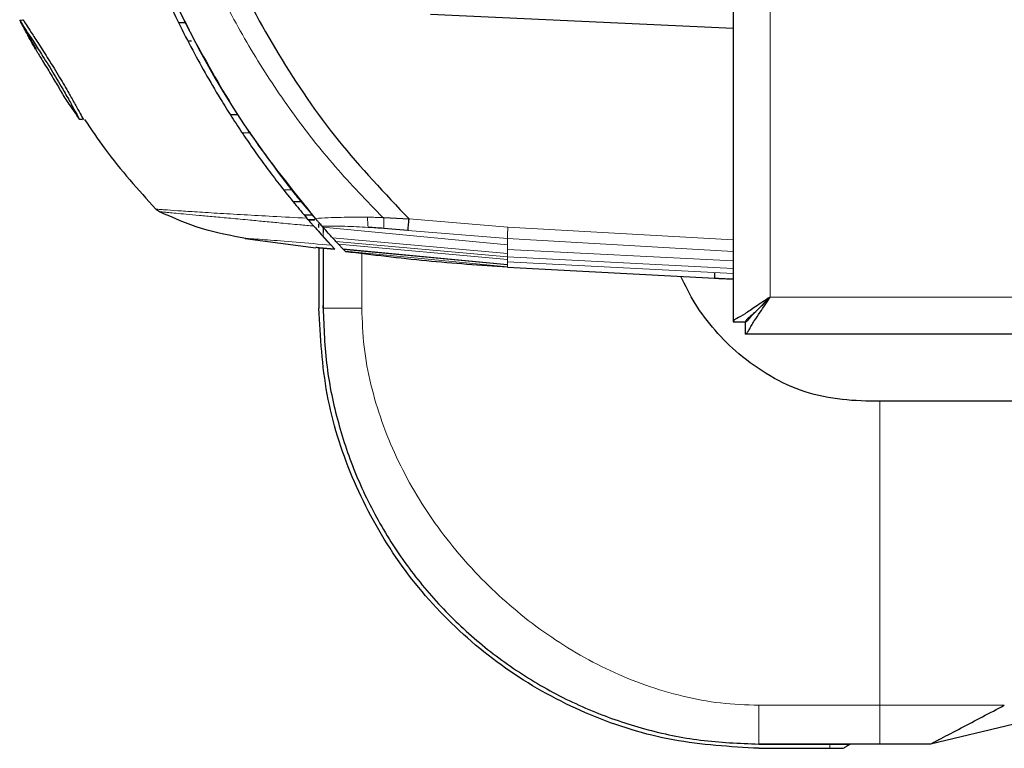
# Model space of a CAD drawing. Units: millimetres. Extents: x 0 to 210, y 0 to 297.
# Drawn here: x 48 to 51, y 129 to 132 of the extents above; entities that cross this region are included whole.
import ezdxf

# ---------------------------------------------------------------- set-up
doc = ezdxf.new("R2010")
doc.units = ezdxf.units.MM

msp = doc.modelspace()

# ---------------------------------------------------------------- linework, layer by layer
at = {"color": 7, "linetype": 'Continuous', "lineweight": 25}
for p, q in [((50.38811, 162.43033), (50.38811, 130.88104)), ((47.50379, 132.10145), (47.55412, 132.01165)), ((47.51951, 132.10006), (47.50495, 132.09905)), ((47.51952, 132.10005), (47.51651, 132.10005)), ((48.14548, 132.0913), (48.17342, 132.09124)), ((48.17574, 132.08659), (48.17056, 132.09699)), ((48.17582, 132.08642), (48.17574, 132.08659)), ((48.17582, 132.08642), (48.2091, 132.02139)), ((49.16524, 132.12515), (50.38811, 132.06876)), ((47.55411, 132.01167), (47.57026, 131.98285)), ((47.55412, 132.01165), (47.57032, 131.98275)), ((48.19901, 132.01627), (48.18357, 132.0163)), ((48.2091, 132.02139), (48.21465, 132.01082)), ((47.74589, 131.70008), (47.75588, 131.69944)), ((47.76169, 131.69907), (47.74599, 131.70008)), ((48.35506, 131.71886), (48.38614, 131.71859)), ((48.43684, 131.64454), (48.40373, 131.64425)), ((48.43683, 131.64456), (48.40377, 131.64427)), ((48.64218, 131.36571), (48.60995, 131.36547)), ((48.6533, 131.31338), (48.68601, 131.31367)), ((48.66925, 131.29472), (48.66925, 131.29472)), ((48.67024, 131.29356), (48.69634, 131.29379)), ((48.69732, 131.29372), (48.67029, 131.29348)), ((48.97228, 131.30225), (48.97627, 131.30209)), ((48.97627, 131.30209), (49.07814, 131.29651)), ((48.6928, 131.26762), (48.69291, 131.2675)), ((48.72641, 131.26731), (48.7258, 131.26803)), ((48.72582, 131.26803), (48.72642, 131.26731)), ((48.72997, 131.26332), (48.72641, 131.26731)), ((48.72642, 131.26731), (48.72997, 131.26332)), ((49.07349, 131.25057), (48.97591, 131.25822)), ((48.41587, 131.21803), (48.70051, 131.17988)), ((48.77782, 131.17423), (48.71565, 131.24186)), ((48.71566, 131.24185), (48.77782, 131.17423)), ((48.70066, 131.18096), (48.70066, 131.18096)), ((48.7131, 131.17652), (48.7131, 130.93524)), ((48.77782, 131.17423), (48.71504, 131.17993)), ((48.71509, 131.17995), (48.77782, 131.17423)), ((48.73043, 131.17854), (48.73043, 130.93524)), ((48.76251, 131.19055), (48.77782, 131.17423)), ((48.78234, 131.20587), (48.77965, 131.20883)), ((48.79283, 131.19458), (48.81094, 131.17569)), ((48.81327, 131.17323), (48.81094, 131.17569)), ((48.81094, 131.17569), (48.81327, 131.17323)), ((48.81327, 131.17323), (48.81979, 131.16639)), ((48.82004, 131.16617), (48.81979, 131.16642)), ((48.82003, 131.16614), (48.81979, 131.16639)), ((48.82003, 131.16614), (48.82199, 131.16413)), ((48.82199, 131.16413), (48.82003, 131.16614)), ((49.47572, 131.10104), (50.31407, 131.0571)), ((50.3131, 131.07992), (50.3131, 131.05711)), ((50.38811, 131.05374), (50.37103, 131.05459)), ((48.73043, 130.93524), (48.73043, 130.94656)), ((48.73043, 130.93524), (48.73043, 130.93524)), ((48.73043, 130.93524), (48.73043, 130.93524)), ((50.38811, 130.88104), (50.43811, 130.88104)), ((50.43846, 130.83068), (50.43846, 130.88068)), ((85.48775, 130.83068), (50.43846, 130.83068)), ((55.56303, 130.55915), (50.98207, 130.55915)), ((51.52511, 129.25309), (51.18573, 129.17301)), ((50.98207, 129.17301), (50.49266, 129.17301)), ((50.49266, 129.17301), (50.77901, 129.17301)), ((50.49266, 129.17301), (50.49266, 129.17301)), ((50.77655, 129.17301), (50.49266, 129.17301)), ((50.49266, 129.17301), (50.77901, 129.17301)), ((50.49266, 129.15568), (50.77901, 129.15568)), ((50.49266, 129.15568), (50.77901, 129.15568)), ((51.18573, 129.17301), (50.83563, 129.17301)), ((51.18573, 129.17301), (51.18573, 129.17301))]:
    msp.add_line(p, q, dxfattribs=at)
at = {"color": 8, "linetype": 'Continuous', "lineweight": 18}
for p, q in [((50.53811, 162.33068), (50.53811, 130.98068)), ((47.51951, 132.10006), (47.50504, 132.09906)), ((47.70902, 131.79379), (47.70901, 131.79379)), ((48.5707, 131.41444), (48.60241, 131.41468)), ((49.07814, 131.29651), (49.47751, 131.26354)), ((48.72997, 131.26332), (49.47572, 131.19245)), ((49.07349, 131.25057), (49.47572, 131.21813)), ((49.47751, 131.26354), (50.38811, 131.21162)), ((48.73043, 131.22579), (48.73043, 131.24808)), ((48.769, 131.22051), (49.47572, 131.15633)), ((50.3881, 131.1651), (49.47572, 131.21818)), ((49.47572, 131.19245), (49.47572, 131.21812)), ((48.73043, 130.94656), (48.73043, 131.17854)), ((49.47572, 131.1435), (48.78234, 131.20587)), ((49.47572, 131.13264), (48.79283, 131.19458)), ((48.81094, 131.17569), (49.47572, 131.11303)), ((49.47572, 131.11053), (48.81327, 131.17323)), ((49.47572, 131.17373), (49.47572, 131.19245)), ((49.47572, 131.15633), (49.47572, 131.17373)), ((50.38811, 131.12725), (49.47572, 131.17372)), ((48.81979, 131.16639), (49.47572, 131.1034)), ((49.47572, 131.10309), (48.82003, 131.16614)), ((48.88696, 130.93524), (48.88696, 131.15675)), ((49.47572, 131.1435), (49.47572, 131.15633)), ((50.3881, 131.09625), (49.47572, 131.1435)), ((49.47572, 131.13264), (49.47572, 131.1435)), ((49.47572, 131.13264), (49.47572, 131.12358)), ((50.38811, 131.07601), (49.47572, 131.12358)), ((49.47572, 131.12358), (49.47572, 131.11303)), ((49.47572, 131.11053), (49.47572, 131.11303)), ((49.47572, 131.11053), (49.47572, 131.1034)), ((49.47572, 131.10308), (49.47572, 131.10339)), ((49.47572, 131.10309), (49.47572, 131.10104)), ((50.53811, 130.98068), (85.38811, 130.98068)), ((50.98207, 129.32954), (50.98207, 130.55915)), ((50.98207, 129.32954), (50.49266, 129.32954)), ((51.48468, 129.32954), (50.98207, 129.32954)), ((50.77901, 129.17301), (50.77901, 129.15568)), ((51.18573, 129.17301), (50.98207, 129.17301))]:
    msp.add_line(p, q, dxfattribs=at)
at = {"color": 7, "linetype": 'Continuous', "lineweight": 25, "flags": 128}
msp.add_lwpolyline([(50.53811, 130.98068), (50.53811, 130.98068)], dxfattribs=at)
at = {"color": 7, "linetype": 'Continuous', "lineweight": 25}
for points, knots in [([(47.67846, 133.73623), (47.68497, 133.68356), (47.70107, 133.55337), (47.73326, 133.35857), (47.77436, 133.15617), (47.82067, 132.96455), (47.87307, 132.77923), (47.93057, 132.60319), (48.00129, 132.41115), (48.08899, 132.2039), (48.19999, 131.97999), (48.29433, 131.81512), (48.36651, 131.70035), (48.41224, 131.63106), (48.45937, 131.56295), (48.50807, 131.49579), (48.56016, 131.42737), (48.61233, 131.36192), (48.64842, 131.31927), (48.66504, 131.29962)], [0, 0, 0, 0, 0.0596807, 0.1475017, 0.2219359, 0.2918749, 0.369131, 0.4384364, 0.5000592, 0.5992188, 0.6913342, 0.7809342, 0.8126973, 0.8438168, 0.8743054, 0.9058506, 0.9371316, 0.9710465, 1, 1, 1, 1]), ([(47.70327, 133.73905), (47.7118, 133.67112), (47.7322, 133.50867), (47.7715, 133.28909), (47.82146, 133.06302), (47.87475, 132.86007), (47.9412, 132.64716), (48.04189, 132.36993), (48.19452, 132.03323), (48.41889, 131.64636), (48.60522, 131.41493), (48.69873, 131.29878)], [0, 0, 0, 0, 0.0767733, 0.1836102, 0.2500242, 0.3364015, 0.4188485, 0.5000937, 0.6670561, 0.8328962, 1, 1, 1, 1]), ([(48.20162, 132.73702), (48.25008, 132.60088), (48.34533, 132.33328), (48.54507, 131.95706), (48.78432, 131.60631), (48.97982, 131.40017), (49.07814, 131.29651)], [0, 0, 0, 0, 0.2543873, 0.4999978, 0.7485588, 1, 1, 1, 1]), ([(47.50504, 132.09906), (47.50508, 132.09897), (47.5053, 132.09852), (47.50912, 132.09148), (47.52187, 132.07119), (47.53766, 132.04724), (47.56263, 132.00918), (47.59439, 131.96014), (47.63819, 131.88939), (47.67468, 131.82775), (47.7036, 131.77658), (47.72463, 131.73823), (47.73673, 131.71607), (47.74433, 131.70277), (47.74526, 131.70126), (47.74599, 131.70008)], [0, 0, 0, 0, 0.0223547, 0.1127559, 0.1575981, 0.2480439, 0.2972697, 0.3964208, 0.5139464, 0.6460801, 0.6945332, 0.7913085, 0.8863537, 0.910875, 1, 1, 1, 1]), ([(47.56837, 131.98252), (47.55628, 132.00413), (47.53468, 132.04271), (47.51409, 132.08184), (47.50504, 132.09906)], [0, 0, 0, 0, 0.5600442, 1, 1, 1, 1]), ([(47.51952, 132.10006), (47.51968, 132.09972), (47.52018, 132.0987), (47.52808, 132.08488), (47.54972, 132.05189), (47.58178, 132.00325), (47.62179, 131.94063), (47.66401, 131.87172), (47.6936, 131.82115), (47.7069, 131.79754), (47.70901, 131.79379)], [0, 0, 0, 0, 0.0648928, 0.1960801, 0.3326415, 0.4769123, 0.6352576, 0.8111351, 0.9699882, 1, 1, 1, 1]), ([(48.21465, 132.01082), (48.27291, 131.90579), (48.38821, 131.69796), (48.53155, 131.50838), (48.60246, 131.4146)], [0, 0, 0, 0, 0.5053228, 1, 1, 1, 1]), ([(47.56837, 131.98252), (47.5687, 131.98194), (47.56936, 131.98077), (47.57639, 131.96896), (47.58833, 131.94954), (47.60428, 131.92369), (47.62193, 131.89472), (47.63982, 131.86498), (47.65503, 131.83924), (47.66554, 131.82142), (47.6714, 131.81168), (47.67198, 131.81075), (47.67225, 131.81032)], [0, 0, 0, 0, 0.09803444, 0.19653243, 0.30265884, 0.40213286, 0.50338779, 0.61275294, 0.71863381, 0.81454654, 0.91409109, 1, 1, 1, 1]), ([(47.74599, 131.70008), (47.73194, 131.72047), (47.70686, 131.75688), (47.68282, 131.79399), (47.67225, 131.81032)], [0, 0, 0, 0, 0.5599948, 1, 1, 1, 1]), ([(47.70901, 131.79379), (47.7176, 131.77838), (47.73572, 131.74588), (47.75353, 131.71291), (47.76103, 131.70012), (47.76155, 131.6993), (47.76169, 131.69907)], [0, 0, 0, 0, 0.2746964, 0.5793812, 0.8844908, 1, 1, 1, 1]), ([(47.74577, 131.70029), (47.74612, 131.70021), (47.74682, 131.70005), (47.74746, 131.69999), (47.74777, 131.69996)], [0, 0, 0, 0, 0.5004044, 1, 1, 1, 1]), ([(47.76611, 131.69908), (47.79339, 131.65847), (47.87959, 131.53018), (47.9832, 131.41524), (48.05402, 131.33667)], [0, 0, 0, 0, 0.316503, 1, 1, 1, 1]), ([(48.60246, 131.4146), (48.6088, 131.4067), (48.62157, 131.39078), (48.63972, 131.36865), (48.65246, 131.35325), (48.65968, 131.34459), (48.66157, 131.34233), (48.66253, 131.34119)], [0, 0, 0, 0, 0.2495445, 0.5026557, 0.7492439, 0.872543, 1, 1, 1, 1]), ([(48.06857, 131.32588), (48.0659, 131.32735), (48.06056, 131.33028), (48.0562, 131.33455), (48.05402, 131.33668)], [0, 0, 0, 0, 0.4999009, 1, 1, 1, 1]), ([(48.66254, 131.34119), (48.67512, 131.32642), (48.69906, 131.29832), (48.70117, 131.29598), (48.70217, 131.29487)], [0, 0, 0, 0, 0.5258994, 1, 1, 1, 1]), ([(48.41828, 131.21767), (48.35788, 131.22888), (48.23709, 131.25131), (48.12474, 131.30103), (48.06857, 131.32589)], [0, 0, 0, 0, 0.5000402, 1, 1, 1, 1]), ([(48.69279, 131.26762), (48.69126, 131.26934), (48.68805, 131.27296), (48.67863, 131.28388), (48.67041, 131.29339), (48.66504, 131.29962)], [0, 0, 0, 0, 0.238061, 0.501284, 1, 1, 1, 1]), ([(48.72581, 131.268), (48.72428, 131.26973), (48.7212, 131.27319), (48.71435, 131.28095), (48.70679, 131.28957), (48.70147, 131.29568), (48.69875, 131.2988)], [0, 0, 0, 0, 0.2494788, 0.4995582, 0.7435283, 1, 1, 1, 1]), ([(49.07349, 131.25057), (49.07373, 131.25282), (49.07419, 131.25731), (49.0753, 131.26846), (49.07669, 131.28182), (49.07766, 131.29161), (49.07814, 131.29651)], [0, 0, 0, 0, 0.2500643, 0.4999246, 0.749849, 1, 1, 1, 1]), ([(48.69291, 131.2675), (48.70965, 131.24873), (48.74341, 131.21089), (48.75611, 131.19737), (48.76251, 131.19055)], [0, 0, 0, 0, 0.4962299, 1, 1, 1, 1]), ([(48.7131, 131.26247), (48.7131, 131.26377), (48.7131, 131.26938), (48.7131, 131.27444), (48.7131, 131.2753), (48.7131, 131.27575)], [0, 0, 0, 0, 0.1230269, 0.5328056, 1, 1, 1, 1]), ([(48.76899, 131.22033), (48.76357, 131.22621), (48.75313, 131.23753), (48.73749, 131.25495), (48.72997, 131.26333)], [0, 0, 0, 0, 0.5191775, 1, 1, 1, 1]), ([(48.73043, 131.26282), (48.73043, 131.26196), (48.73043, 131.2557), (48.73043, 131.24806), (48.73043, 131.24147)], [0, 0, 0, 0, 0.1387247, 1, 1, 1, 1]), ([(48.73043, 131.26282), (48.73043, 131.26194), (48.73043, 131.25569), (48.73043, 131.24804), (48.73043, 131.24146)], [0, 0, 0, 0, 0.1409868, 1, 1, 1, 1]), ([(48.97591, 131.25822), (48.9653, 131.25902), (48.94428, 131.26061), (48.9233, 131.26197), (48.91291, 131.26264)], [0, 0, 0, 0, 0.504652, 1, 1, 1, 1]), ([(48.78235, 131.20592), (48.78022, 131.20821), (48.7762, 131.21252), (48.77129, 131.21784), (48.76899, 131.22033)], [0, 0, 0, 0, 0.5321818, 1, 1, 1, 1]), ([(48.71509, 131.17995), (48.71126, 131.18029), (48.70391, 131.18093), (48.70171, 131.18095), (48.70066, 131.18096)], [0, 0, 0, 0, 0.5215553, 1, 1, 1, 1]), ([(48.79285, 131.19472), (48.79115, 131.19653), (48.78787, 131.20001), (48.78414, 131.20401), (48.78235, 131.20592)], [0, 0, 0, 0, 0.5206632, 1, 1, 1, 1]), ([(49.47572, 131.10104), (49.36654, 131.10879), (49.14809, 131.1243), (48.93072, 131.15085), (48.82199, 131.16413)], [0, 0, 0, 0, 0.49982063, 1, 1, 1, 1]), ([(50.98207, 130.55915), (50.93089, 130.56003), (50.82882, 130.5618), (50.6768, 130.59212), (50.53582, 130.65758), (50.41403, 130.7439), (50.31314, 130.84426), (50.23288, 130.94929), (50.19535, 131.02713), (50.17745, 131.06426)], [0, 0, 0, 0, 0.1518567, 0.3029134, 0.4563188, 0.6099528, 0.7439068, 0.8778209, 1, 1, 1, 1]), ([(50.31407, 131.05711), (50.31381, 131.05712), (50.31279, 131.05716), (50.31977, 131.05689), (50.33426, 131.0563), (50.35537, 131.05537), (50.37444, 131.05445), (50.38547, 131.05388), (50.38811, 131.05374)], [0, 0, 0, 0, 0.0746119, 0.2889624, 0.5033355, 0.7178085, 0.9324657, 1, 1, 1, 1]), ([(50.53811, 130.98068), (50.5181, 130.96775), (50.48165, 130.94418), (50.43507, 130.91106), (50.40187, 130.89361), (50.38922, 130.88521), (50.38835, 130.88194), (50.38811, 130.88104)], [0, 0, 0, 0, 0.2762068, 0.5033117, 0.7324372, 0.9264799, 1, 1, 1, 1]), ([(50.53811, 130.98068), (50.52269, 130.96567), (50.49748, 130.94112), (50.46809, 130.91007), (50.44781, 130.89394), (50.43903, 130.88558), (50.43832, 130.88209), (50.43811, 130.88104)], [0, 0, 0, 0, 0.3403709, 0.5563683, 0.7389482, 0.9215537, 1, 1, 1, 1]), ([(50.43846, 130.83068), (50.44046, 130.8317), (50.44425, 130.83362), (50.45233, 130.84734), (50.46177, 130.86467), (50.47608, 130.88828), (50.50227, 130.92522), (50.52452, 130.95965), (50.53811, 130.98068)], [0, 0, 0, 0, 0.1549582, 0.2938353, 0.4173067, 0.5263537, 0.7106862, 1, 1, 1, 1]), ([(50.43846, 130.88068), (50.44047, 130.88137), (50.4443, 130.88268), (50.45243, 130.89191), (50.46196, 130.90356), (50.4765, 130.91951), (50.50255, 130.94398), (50.52456, 130.9667), (50.53811, 130.98068)], [0, 0, 0, 0, 0.1432435, 0.2734889, 0.3920199, 0.5005519, 0.6925358, 1, 1, 1, 1]), ([(48.73043, 130.93524), (48.73349, 130.85622), (48.73954, 130.70034), (48.78719, 130.47381), (48.86093, 130.2565), (48.96276, 130.05052), (49.0914, 129.8584), (49.24307, 129.68565), (49.41582, 129.53398), (49.60794, 129.40534), (49.81392, 129.30351), (50.03124, 129.22977), (50.25776, 129.18212), (50.41364, 129.17607), (50.49266, 129.17301)], [0, 0, 0, 0, 0.0856738, 0.1690062, 0.2499999, 0.3340591, 0.417391, 0.5, 0.5826088, 0.6659407, 0.75, 0.8309941, 0.9143266, 1, 1, 1, 1]), ([(51.18573, 129.17301), (51.18576, 129.17305), (51.18582, 129.17314), (51.19569, 129.17808), (51.21069, 129.18616), (51.24671, 129.20484), (51.33718, 129.25238), (51.42567, 129.29867), (51.48468, 129.32954)], [0, 0, 0, 0, 0.062709, 0.1253192, 0.1879506, 0.2505865, 0.500259, 1, 1, 1, 1]), ([(50.77901, 129.17301), (50.78567, 129.17301), (50.79886, 129.17301), (50.81753, 129.17301), (50.83339, 129.17301), (50.84857, 129.17301), (50.85897, 129.17301), (50.86024, 129.17301), (50.86087, 129.17301)], [0, 0, 0, 0, 0.1384213, 0.2742212, 0.3999474, 0.5289756, 0.7665207, 1, 1, 1, 1]), ([(50.77901, 129.17301), (50.78567, 129.17301), (50.79887, 129.17301), (50.81754, 129.17301), (50.8334, 129.17301), (50.84856, 129.17301), (50.85896, 129.17301), (50.86024, 129.17301), (50.86087, 129.17301)], [0, 0, 0, 0, 0.1386126, 0.2747723, 0.4002062, 0.5292313, 0.7671348, 1, 1, 1, 1]), ([(50.77901, 129.15568), (50.78386, 129.15568), (50.79342, 129.15568), (50.80673, 129.15568), (50.81701, 129.15568), (50.82593, 129.15568), (50.83198, 129.15568), (50.83278, 129.15568), (50.83317, 129.15568)], [0, 0, 0, 0, 0.1397764, 0.2751993, 0.3932108, 0.5264174, 0.7645591, 1, 1, 1, 1]), ([(50.83317, 129.15568), (50.83779, 129.15857), (50.84703, 129.16434), (50.85626, 129.17012), (50.86088, 129.17301)], [0, 0, 0, 0, 0.4999998, 1, 1, 1, 1])]:
    msp.add_open_spline(points, degree=3, knots=knots, dxfattribs=at)
at = {"color": 8, "linetype": 'Continuous', "lineweight": 18}
for points, knots in [([(48.10156, 132.73745), (48.13233, 132.64814), (48.19382, 132.46969), (48.30967, 132.21157), (48.44563, 131.96425), (48.60142, 131.72855), (48.77541, 131.50534), (48.90679, 131.36982), (48.97228, 131.30225)], [0, 0, 0, 0, 0.1671247, 0.3339356, 0.5000163, 0.6661208, 0.8335558, 1, 1, 1, 1]), ([(48.05402, 131.33667), (48.05471, 131.33661), (48.05599, 131.3365), (48.06566, 131.3357), (48.07759, 131.33475), (48.09886, 131.33314), (48.13744, 131.33044), (48.20891, 131.32567), (48.29937, 131.32003), (48.40704, 131.31369), (48.52932, 131.30687), (48.61838, 131.30211), (48.66504, 131.29962)], [0, 0, 0, 0, 0.082543, 0.1519988, 0.2078312, 0.250167, 0.380227, 0.5000845, 0.6246261, 0.7499979, 0.8690249, 1, 1, 1, 1]), ([(48.69279, 131.26761), (48.67371, 131.26943), (48.62853, 131.27377), (48.56286, 131.27992), (48.49612, 131.2862), (48.42762, 131.29271), (48.35711, 131.29932), (48.28828, 131.30576), (48.22743, 131.31141), (48.17606, 131.31615), (48.13503, 131.31992), (48.10811, 131.32235), (48.09076, 131.32391), (48.08022, 131.32484), (48.07267, 131.32558), (48.06892, 131.32593), (48.06867, 131.3259), (48.06857, 131.32589)], [0, 0, 0, 0, 0.0528063, 0.1250755, 0.1875083, 0.2500389, 0.3360863, 0.4194151, 0.5000061, 0.5869707, 0.6702874, 0.7499725, 0.8037831, 0.8575995, 0.9039077, 0.9624175, 1, 1, 1, 1]), ([(48.69874, 131.29879), (48.73327, 131.30059), (48.80234, 131.30419), (48.87442, 131.30394), (48.91047, 131.30381)], [0, 0, 0, 0, 0.4998468, 1, 1, 1, 1]), ([(48.97228, 131.30225), (48.96199, 131.30259), (48.94135, 131.30325), (48.92078, 131.30363), (48.91047, 131.30381)], [0, 0, 0, 0, 0.498898, 1, 1, 1, 1]), ([(48.91047, 131.30381), (48.91048, 131.2994), (48.91051, 131.29055), (48.91095, 131.27872), (48.91171, 131.26881), (48.91251, 131.2647), (48.91291, 131.26264)], [0, 0, 0, 0, 0.2480912, 0.4979661, 0.7488907, 1, 1, 1, 1]), ([(48.97627, 131.30209), (48.97609, 131.29742), (48.97573, 131.28805), (48.97547, 131.27543), (48.97547, 131.26482), (48.97576, 131.26042), (48.97591, 131.25822)], [0, 0, 0, 0, 0.2495158, 0.4998099, 0.7500537, 1, 1, 1, 1]), ([(48.91291, 131.26264), (48.88119, 131.26443), (48.81783, 131.26798), (48.75646, 131.268), (48.72582, 131.26801)], [0, 0, 0, 0, 0.500631, 1, 1, 1, 1]), ([(48.76251, 131.19055), (48.71398, 131.19473), (48.61701, 131.20308), (48.49762, 131.21284), (48.42725, 131.2174), (48.42127, 131.21758), (48.41828, 131.21768)], [0, 0, 0, 0, 0.250357, 0.50022288, 0.74983832, 1, 1, 1, 1]), ([(48.73043, 130.93524), (48.73049, 130.93524), (48.7306, 130.93524), (48.73834, 130.93524), (48.75363, 130.93524), (48.78161, 130.93524), (48.82625, 130.93524), (48.86647, 130.93524), (48.88696, 130.93524)], [0, 0, 0, 0, 0.114903, 0.2307786, 0.3502941, 0.4741291, 0.7321211, 1, 1, 1, 1]), ([(48.88696, 130.93524), (48.88884, 130.8834), (48.89259, 130.77972), (48.93102, 130.5754), (49.0182, 130.32947), (49.17706, 130.06012), (49.37906, 129.82164), (49.61754, 129.61964), (49.88689, 129.46078), (50.13282, 129.3736), (50.33714, 129.33516), (50.44083, 129.33141), (50.49266, 129.32954)], [0, 0, 0, 0, 0.0625191, 0.1250527, 0.2499901, 0.3749827, 0.5000005, 0.625017, 0.7500096, 0.8749471, 0.9374801, 1, 1, 1, 1]), ([(50.49266, 129.32954), (50.49266, 129.30905), (50.49266, 129.26883), (50.49266, 129.22419), (50.49266, 129.19621), (50.49266, 129.18092), (50.49266, 129.17318), (50.49266, 129.17306), (50.49266, 129.17301)], [0, 0, 0, 0, 0.2678787, 0.5258709, 0.6497061, 0.7692217, 0.8850973, 1, 1, 1, 1]), ([(50.98207, 129.17301), (50.98207, 129.17392), (50.98207, 129.1753), (50.98207, 129.19464), (50.98207, 129.22135), (50.98207, 129.26632), (50.98207, 129.30815), (50.98207, 129.32954)], [0, 0, 0, 0, 0.2309247, 0.3502921, 0.4737704, 0.7308332, 1, 1, 1, 1])]:
    msp.add_open_spline(points, degree=3, knots=knots, dxfattribs=at)
msp.add_open_spline([(49.47751, 131.26354), (49.4773, 131.25876), (49.47689, 131.24921), (49.47635, 131.23615), (49.47592, 131.22508), (49.47579, 131.22048), (49.47572, 131.21818)], degree=3, dxfattribs=at)
at = {"color": 7, "linetype": 'Continuous', "lineweight": 25}
msp.add_open_spline([(50.49266, 129.15568), (50.37619, 129.1623), (50.14325, 129.17555), (49.80727, 129.28137), (49.4976, 129.44583), (49.22627, 129.66885), (49.00325, 129.94018), (48.83879, 130.24985), (48.73297, 130.58583), (48.71972, 130.81877), (48.7131, 130.93524)], degree=3, dxfattribs=at)

doc.saveas('drawing.dxf')
